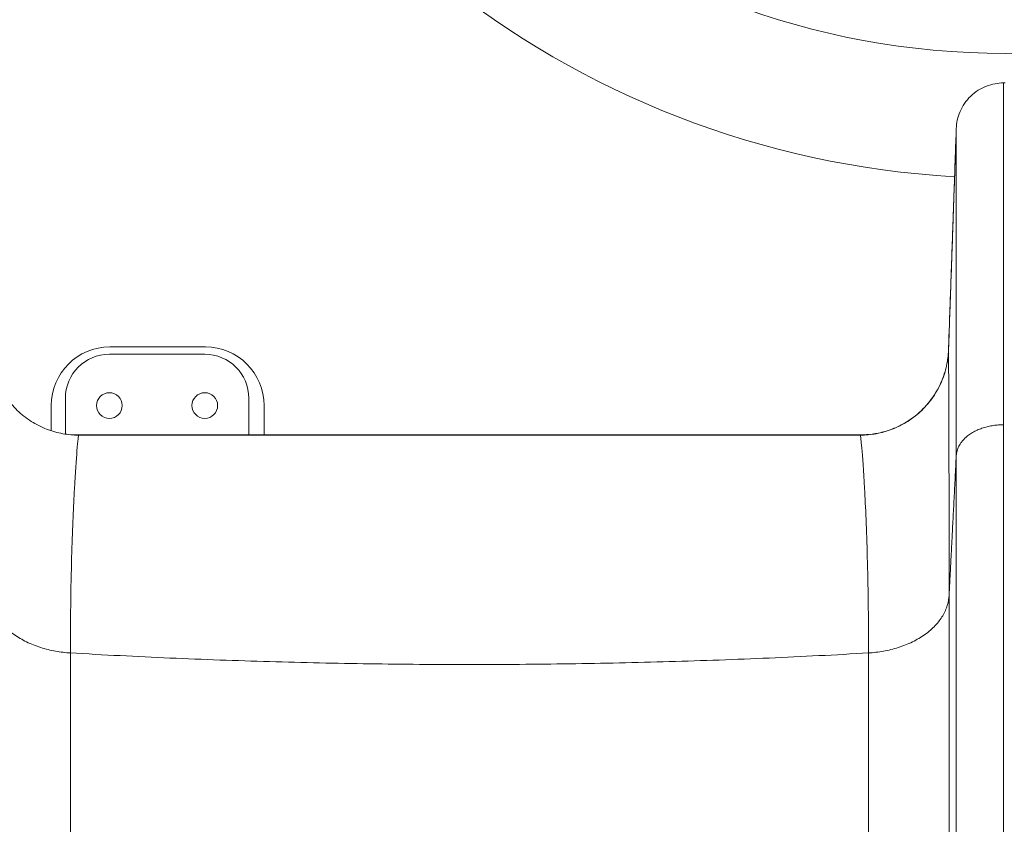
# Model space of a CAD drawing. Extents: x 0 to 25200, y -35640 to 17820.
# Drawn here: x 7411 to 7837, y 5015 to 5363 of the extents above; entities that cross this region are included whole.
import ezdxf

# ---------------------------------------------------------------- set-up
doc = ezdxf.new("R2010")
doc.units = 0
doc.header["$MEASUREMENT"] = 0
doc.header["$PDMODE"] = 1
doc.layers.get('0').update_dxf_attribs({"linetype": 'CONTINUOUS'})
doc.layers.get('DefPoints').update_dxf_attribs({"linetype": 'CONTINUOUS'})
for name, color, linetype, lineweight in [('FRAM3', 1, 'CONTINUOUS', 50), ('外形線', 7, 'CONTINUOUS', 18), ('寸法線', 3, 'CONTINUOUS', 18)]:
    doc.layers.add(name, color=color, linetype=linetype, lineweight=lineweight)
doc.styles.get("Standard").update_dxf_attribs({"font": 'TXT.SHX', "bigfont": 'bigfont.shx'})
doc.dimstyles.new('60ベース', dxfattribs={"dimscale": 60, "dimtxt": 3, "dimasz": 3, "dimexe": 0, "dimexo": 1, "dimgap": 1, "dimtad": 3, "dimdec": 1, "dimdsep": 46, "dimtxsty": 'STANDARD', "dimblk": 'DOTSMALL', "dimcen": 0, "dimclrd": 256, "dimclre": 256, "dimclrt": 7, "dimadec": 3, "dimazin": 2, "dimtfac": 1, "dimtdec": 1, "dimtix": 1, "dimtmove": 2, "dimatfit": 2, "dimldrblk": 'OPEN', "dimfxl": 1, "dimtolj": 1, "dimlwd": -1, "dimlwe": -1, "dimarcsym": 0})

# ---------------------------------------------------------------- blocks, each defined once
blk = doc.blocks.new('_DotSmall')
at = {"layer": 'FRAM3', "color": 0, "const_width": 0.5}
blk.add_lwpolyline([(-0.0625, 0, 1), (0.0625, 0, 1)], format="xyb", close=True, dxfattribs=at)
blk = doc.blocks.new('*D51')
at = {"layer": 'DefPoints', "color": 0}
for p in [(6238.4, 8789.28), (11568.73, 4382.42), (6238.4, 3341.68)]:
    blk.add_point(p, dxfattribs=at)
at = {"layer": '寸法線'}
for p, q in [((6238.4, 3401.68), (6238.4, 8789.28)), ((11568.73, 8789.28), (6238.4, 8789.28)), ((11568.73, 4442.42), (11568.73, 8789.28))]:
    blk.add_line(p, q, dxfattribs=at)
at = {"layer": '寸法線', "xscale": 180, "yscale": 180, "zscale": 180, "rotation": 180}
blk.add_blockref('_DotSmall', (6238.4, 8789.28), dxfattribs=at)
at = {"layer": '寸法線', "xscale": 180, "yscale": 180, "zscale": 180}
blk.add_blockref('_DotSmall', (11568.73, 8789.28), dxfattribs=at)
at = {"layer": '寸法線', "color": 7, "insert": (8903.57, 8939.28), "char_height": 180, "attachment_point": 5}
blk.add_mtext('\\A1;(5330)', dxfattribs=at)
blk = doc.blocks.new('_OPEN')
at = {"color": 0, "linetype": 'ByBlock'}
for p, q in [((-1, 0.1667), (0, 0)), ((0, 0), (-1, -0.1667)), ((0, 0), (-1, 0))]:
    blk.add_line(p, q, dxfattribs=at)

msp = doc.modelspace()

# ---------------------------------------------------------------- linework, layer by layer
at = {"layer": '外形線', "extrusion": (0, 1, 0)}
for p, q in [((7450.4605292, 5221.2805979), (7491.7355292, 5221.2805979)), ((7491.4926485, 5218.1051655), (7450.2176485, 5218.1051655)), ((7431.1676485, 5183.5211459), (7431.1676485, 5199.0551655)), ((7510.5426485, 5199.0551655), (7510.5426485, 5183.1994484)), ((7425.0605292, 5184.9598828), (7425.0605292, 5195.8805979)), ((7517.1355292, 5195.8805979), (7517.1355292, 5183.1994478)), ((7434.0639772, 5183.1994553), (7775.2507324, 5183.1994245)), ((7775.2507574, 5183.1816277), (7775.2862309, 5183.1816277))]:
    msp.add_line(p, q, dxfattribs=at)
at = {"layer": '外形線'}
for centre in [(7450.2176485, 5195.8801655), (7491.4926485, 5195.8801655)]:
    msp.add_circle(centre, 5.55625, dxfattribs=at)
for centre, radius, start, end in [((7837.810396, 5684.8305979), 390.525, 124.192466578, 266.790565605), ((7450.2178774, 5195.8801655), 5.55625, 90.001180093, 269.998819907), ((7491.4928774, 5195.8801655), 5.55625, 90.001180093, 269.998819907)]:
    msp.add_arc(centre, radius, start, end, dxfattribs=at)
at = {"layer": '外形線', "extrusion": (1e-16, 0, -1)}
for centre, radius, start, end in [((-7837.810396, 5684.8305979), 336.55, 106.29876923, 73.70123077), ((-7450.4605292, 5195.8805979), 25.4, 0, 90), ((-7491.7355292, 5195.8805979), 25.4, 90, 180), ((-7450.2176485, 5199.0551655), 19.05, 0, 90), ((-7491.4926485, 5199.0551655), 19.05, 90, 180)]:
    msp.add_arc(centre, radius, start, end, dxfattribs=at)
at = {"layer": '外形線'}
for points, knots in [([(7837.1105677, 5335.5007212), (7835.9252203, 5335.5016822), (7834.6995727, 5335.3983042), (7832.2187188, 5334.9481121), (7830.9637511, 5334.6009365), (7828.4970773, 5333.6463041), (7827.2858266, 5333.0386437), (7824.9864788, 5331.5760113), (7823.8989187, 5330.7211302), (7821.9183836, 5328.8089748), (7821.0258124, 5327.7520902), (7819.4832688, 5325.5054353), (7818.8334062, 5324.3161984), (7817.7926701, 5321.8843694), (7817.4016093, 5320.6422396), (7816.8645518, 5318.1784279), (7816.7182024, 5316.9569976), (7816.6765239, 5315.7717532)], [-1.00002430514, -1.00002430514, -1.00002430514, -1.00002430514, -0.87504350776, -0.87504350776, -0.75006271038, -0.75006271038, -0.625081913, -0.625081913, -0.50010111562, -0.50010111562, -0.37512031824, -0.37512031824, -0.25013952086, -0.25013952086, -0.12515872348, -0.12515872348, -0.0001779261, -0.0001779261, -0.0001779261, -0.0001779261]), ([(7837.1105677, 5335.5007212), (7837.1104306, 5335.439154), (7837.1087599, 5335.2541383), (7837.1080153, 5334.687727), (7837.1076977, 5334.1988464), (7837.1076283, 5333.8966301), (7837.1076611, 5332.089461), (7837.1089023, 5329.709809), (7837.1112928, 5324.8774622), (7837.1121777, 5323.0568303), (7837.1139083, 5319.0058854), (7837.1164451, 5312.3146894), (7837.1178343, 5303.8218182), (7837.1164949, 5284.5476064), (7837.1087982, 5268.6468393), (7837.1021797, 5240.6738033), (7837.1008276, 5230.6624771), (7837.1018452, 5217.3369943), (7837.1021841, 5214.6270172), (7837.1031738, 5209.1621697), (7837.1038245, 5206.4093909), (7837.1054787, 5200.9225694), (7837.1064822, 5198.1873154), (7837.108883, 5192.8005272), (7837.1102691, 5190.153233), (7837.1092435, 5187.5895317)], [0, 0, 0, 0, 0.8901769723, 1.3352654585, 1.3352654585, 1.7803539447, 1.7803539447, 3.5607078894, 3.5607078894, 4.4508848617, 4.4508848617, 5.3410618341, 7.1214157787, 7.1214157787, 10.6821236681, 10.6821236681, 12.4624776128, 12.4624776128, 12.907566099, 12.907566099, 13.3526545851, 13.3526545851, 13.7977430713, 13.7977430713, 14.2428315575, 14.2428315575, 14.2428315575, 14.2428315575]), ([(7816.6765239, 5315.7717532), (7816.6767729, 5315.7833326), (7816.6748886, 5315.7338788), (7816.6799986, 5315.8891133), (7816.6637204, 5315.4274361), (7816.5167917, 5311.2329722), (7816.2985589, 5304.9919041), (7815.6737674, 5287.1142447), (7815.2669614, 5275.4706533), (7814.3501948, 5249.2258476), (7813.8371539, 5234.5364187), (7813.3277516, 5219.9496484)], [0, 0, 0, 0, 0.125, 0.125, 0.25, 0.25, 0.5, 0.5, 0.75, 0.75, 1, 1, 1, 1]), ([(7816.6770088, 5174.2441707), (7816.6772639, 5177.0364827), (7816.6769024, 5179.7787213), (7816.6763613, 5185.1966523), (7816.6762431, 5187.873599), (7816.6762383, 5195.8048758), (7816.6767013, 5200.9597215), (7816.6786298, 5215.9951763), (7816.6806297, 5225.4475903), (7816.6815068, 5243.0173199), (7816.6805146, 5251.1354204), (7816.6785849, 5266.0152739), (7816.6777211, 5272.7791685), (7816.6786406, 5284.9373079), (7816.6800436, 5290.3237099), (7816.6809745, 5299.5680077), (7816.6801731, 5303.4157942), (7816.6794781, 5308.0591862), (7816.6793746, 5309.420265), (7816.6796449, 5311.7702417), (7816.6798948, 5312.7556852), (7816.6793478, 5313.9143172), (7816.6790118, 5314.247264), (7816.6778501, 5314.8007079), (7816.676985, 5315.0200715), (7816.6747519, 5315.5398201), (7816.6737625, 5315.7023699), (7816.6765239, 5315.7717532)], [5.2114048039, 5.2114048039, 5.2114048039, 5.2114048039, 5.6562754104, 5.6562754104, 6.1011460169, 6.1011460169, 6.99088723, 6.99088723, 8.770369656, 8.770369656, 10.5498520821, 10.5498520821, 12.3293345081, 12.3293345081, 14.1088169341, 14.1088169341, 15.8882993602, 15.8882993602, 16.7780405732, 16.7780405732, 17.6677817862, 17.6677817862, 18.1126523927, 18.1126523927, 18.5575229993, 18.5575229993, 19.4472642123, 19.4472642123, 19.4472642123, 19.4472642123]), ([(7436.8200534, 5183.0994144), (7434.614526, 5183.0994657), (7432.3300154, 5183.2920656), (7427.7059098, 5184.1311015), (7425.3667603, 5184.7782119), (7420.7691626, 5186.5576644), (7418.511564, 5187.6903863), (7414.226032, 5190.4168528), (7412.1991003, 5192.0104274), (7408.5080726, 5195.5748108), (7406.8447295, 5197.5448924), (7403.9703607, 5201.7326606), (7402.7595396, 5203.9493521), (7400.8207174, 5208.4820461), (7400.0923662, 5210.7971863), (7399.0924629, 5215.3891921), (7398.8202524, 5217.665589), (7398.7432564, 5219.8705041)], [-1.0000003037, -1.0000003037, -1.0000003037, -1.0000003037, -0.8750002657, -0.8750002657, -0.7500002278, -0.7500002278, -0.6250001898, -0.6250001898, -0.5000001518, -0.5000001518, -0.3750001139, -0.3750001139, -0.2500000759, -0.2500000759, -0.125000038, -0.125000038, 0, 0, 0, 0]), ([(7813.3275503, 5219.8698159), (7813.2505007, 5217.6649326), (7812.9782963, 5215.3888459), (7811.9784616, 5210.7971553), (7811.2501103, 5208.4820147), (7809.3112876, 5203.9493203), (7808.1004663, 5201.7326285), (7805.2260969, 5197.5448599), (7803.5627535, 5195.5747781), (7799.8717249, 5192.0103946), (7797.8447928, 5190.4168199), (7793.5592599, 5187.6903535), (7791.3016608, 5186.5576317), (7786.7040623, 5184.7781796), (7784.3649124, 5184.1310695), (7779.7408062, 5183.2920342), (7777.4562953, 5183.0994347), (7775.2507817, 5183.0993889)], [0.00001718924, 0.00001718924, 0.00001718924, 0.00001718924, 0.12500003829, 0.12500003829, 0.25000007658, 0.25000007658, 0.37500011487, 0.37500011487, 0.50000015316, 0.50000015316, 0.62500019145, 0.62500019145, 0.75000022974, 0.75000022974, 0.87500026803, 0.87500026803, 1.00000030632, 1.00000030632, 1.00000030632, 1.00000030632]), ([(7813.3275907, 5219.9450569), (7813.2156168, 5216.7545003), (7812.7023183, 5213.6301187), (7810.9846975, 5207.7060347), (7809.7824411, 5204.9054113), (7806.8122466, 5199.7288453), (7805.0448619, 5197.3508575), (7801.029592, 5193.0708341), (7798.7806072, 5191.1672439), (7796.3169293, 5189.5358611)], [0.9618921027, 0.9618921027, 0.9618921027, 0.9618921027, 1.3556652149, 1.3556652149, 1.7496272165, 1.7496272165, 2.1435892182, 2.1435892182, 2.5375512199, 2.5375512199, 2.5375512199, 2.5375512199]), ([(7813.5796056, 5113.7891464), (7813.5805829, 5132.6591263), (7813.5453646, 5163.5873659), (7813.45633, 5195.634655), (7813.3653372, 5215.4155278), (7813.3263636, 5219.8693536), (7813.3275821, 5219.8707256)], [0, 0, 0, 0, 0.2673537946, 0.5002572799, 0.7265158931, 1, 1, 1, 1]), ([(7813.3277516, 5219.9496484), (7813.3277427, 5219.9483408), (7813.3276891, 5219.9491809), (7813.3275032, 5219.9786764), (7813.3275712, 5219.9593683), (7813.3276245, 5219.922825), (7813.3276259, 5219.9087765), (7813.3275821, 5219.8707256)], [0, 0, 0, 0, 0.4427140539, 0.6877567362, 0.9091791302, 0.9099774984, 1, 1, 1, 1]), ([(7796.3169293, 5189.5358611), (7794.8245374, 5188.5417773), (7793.2517769, 5187.6498396), (7789.9639756, 5186.0869572), (7788.2487692, 5185.4160918), (7784.6986372, 5184.3217933), (7782.8635951, 5183.8985346), (7779.1085872, 5183.3267646), (7777.1886084, 5183.1784961), (7775.2509165, 5183.1708801)], [-0.89375939788, -0.89375939788, -0.89375939788, -0.89375939788, -0.67031954841, -0.67031954841, -0.44687969894, -0.44687969894, -0.22343984947, -0.22343984947, 0, 0, 0, 0]), ([(7837.1084504, 3859.4327686), (7837.1084772, 3859.5301782), (7837.1084686, 3859.6437425), (7837.1084338, 3860.0222167), (7837.1081504, 3860.889608), (7837.1083868, 3864.9425989), (7837.1087115, 3874.0181755), (7837.1084026, 3892.1120533), (7837.1081642, 3917.0152891), (7837.1082335, 3950.2716364), (7837.1087799, 4003.4143383), (7837.1084988, 4056.0921406), (7837.1080456, 4115.9327346), (7837.1085964, 4149.7890504), (7837.1084785, 4183.825701), (7837.1083602, 4249.5068064), (7837.1083722, 4302.4697236), (7837.1084194, 4409.4602359), (7837.1084167, 4550.6133214), (7837.1084021, 4763.7503995), (7837.1084323, 4968.5201707), (7837.1083434, 5103.3452911), (7837.1085249, 5165.9589832), (7837.1083573, 5178.03635), (7837.1083335, 5185.2113585), (7837.1092435, 5187.5895317)], [0, 0, 0, 0, 0.0057292293, 0.0057356088, 0.0161385918, 0.0353807026, 0.0812632873, 0.1015114673, 0.1502137332, 0.1989157186, 0.2183249329, 0.3093411265, 0.3271028142, 0.3441347158, 0.3775731507, 0.3911922973, 0.467310238, 0.477184492, 0.5924638421, 0.7327533827, 0.8779374604, 0.9775141848, 0.9863555978, 0.9955704592, 1, 1, 1, 1]), ([(7433.3302042, 5088.8211571), (7433.3299984, 5105.4075621), (7433.793493, 5132.7241258), (7435.0670833, 5161.3090824), (7436.333692, 5179.0032995), (7436.8228629, 5183.1122663), (7436.8200534, 5183.0994144)], [0, 0, 0, 0, 0.2683970493, 0.5009469523, 0.7268620798, 1, 1, 1, 1]), ([(7778.7405899, 5088.8211096), (7778.7362899, 5104.5339782), (7778.5157102, 5118.3765017), (7777.8584556, 5142.1532187), (7777.4217868, 5152.0897574), (7776.54947, 5167.8961197), (7776.1137701, 5173.6757709), (7775.4624524, 5181.2845852), (7775.246822, 5183.1115971), (7775.2507817, 5183.0993889)], [0, 0, 0, 0, 2.8345627057, 2.8345627057, 5.6691254114, 5.6691254114, 8.503688117, 8.503688117, 11.3382508227, 11.3382508227, 11.3382508227, 11.3382508227]), ([(7775.2507817, 5183.0993889), (7775.2507838, 5183.153061), (7775.2507729, 5183.1618682), (7775.2507548, 5183.1855305), (7775.2507427, 5183.1970035), (7775.2507349, 5183.1994245), (7775.2507324, 5183.1994245)], [0, 0, 0, 0, 0.5928413235, 0.5928413235, 1.1856826471, 1.5765966039, 1.5765966039, 1.5765966039, 1.5765966039]), ([(7775.2507559, 5183.1833627), (7775.5861478, 5183.192887), (7775.8724955, 5183.20304), (7776.1624863, 5183.2141959), (7776.2346093, 5183.2171602), (7776.2731142, 5183.2187601), (7776.278163, 5183.2189727), (7776.278163, 5183.2189727)], [0.00002610816, 0.00002610816, 0.00002610816, 0.00002610816, 0.15210439517, 0.15210439517, 0.22600115743, 0.22600115743, 0.24839051873, 0.24839051873, 0.24839051873, 0.24839051873]), ([(7775.2507587, 5183.1801017), (7775.3760189, 5183.1845056), (7775.5286546, 5183.1900629), (7775.9400967, 5183.2056982), (7776.204999, 5183.2164133), (7776.6883863, 5183.2376728), (7776.8643029, 5183.2456387), (7777.3042335, 5183.266496), (7777.5812557, 5183.2802345), (7778.2203259, 5183.3139534), (7778.5939674, 5183.3354262), (7778.8933307, 5183.3539573), (7778.9115332, 5183.3550901), (7778.929345, 5183.3562042)], [0.00001146937, 0.00001146937, 0.00001146937, 0.00001146937, 0.08097922437, 0.08097922437, 0.23662972409, 0.23662972409, 0.31042670933, 0.31042670933, 0.39858466121, 0.39858466121, 0.51713564625, 0.51713564625, 0.52498064867, 0.52498064867, 0.52498064867, 0.52498064867]), ([(7816.6764444, 3839.7031588), (7816.676415, 3839.7712419), (7816.6764153, 3839.8454404), (7816.676416, 3840.0099278), (7816.6764163, 3840.1003993), (7816.6764173, 3840.3992811), (7816.676419, 3841.1047554), (7816.6764199, 3842.1485849), (7816.6764204, 3843.438296), (7816.6764204, 3843.9092197), (7816.6764205, 3844.9362388), (7816.6764203, 3846.6039091), (7816.6764186, 3851.382789), (7816.6764154, 3856.9926245), (7816.6764118, 3863.6008534), (7816.6764105, 3865.9701152), (7816.6764079, 3871.0389271), (7816.6764066, 3873.7383597), (7816.6764001, 3888.0514457), (7816.6763961, 3902.1128838), (7816.6763942, 3926.9445523), (7816.676394, 3935.8450211), (7816.6763941, 3954.8629346), (7816.6763943, 3964.9841708), (7816.6763947, 3997.0688869), (7816.6763946, 4020.7487642), (7816.6763906, 4059.194703), (7816.6763887, 4072.497695), (7816.6763841, 4093.1201206), (7816.6763813, 4103.5995796), (7816.6763762, 4116.4665471), (7816.6763735, 4122.1554295), (7816.6763716, 4125.9909132), (7816.6763706, 4127.9305364), (7816.676361, 4145.5664276), (7816.6763487, 4162.5132577), (7816.6763253, 4196.7167082), (7816.6763142, 4213.9423901), (7816.676296, 4265.8603629), (7816.6763099, 4300.7976038), (7816.6764789, 4405.6077078), (7816.6764696, 4475.4193008), (7816.676429, 4580.0782564), (7816.6764106, 4614.9551255), (7816.6763804, 4684.6963945), (7816.6763688, 4719.5609422), (7816.676368, 4824.1405837), (7816.6764096, 4893.8415418), (7816.6764298, 4980.9547936), (7816.6764323, 4998.3805605), (7816.6764319, 5033.1989581), (7816.6764263, 5067.9808955), (7816.6764033, 5106.9142223), (7816.6763831, 5128.4359825), (7816.6763766, 5134.8854434), (7816.6763743, 5137.0338548), (7816.6763697, 5141.3292034), (7816.6763577, 5152.0733748), (7816.6763494, 5163.3948381), (7816.6770088, 5174.2441707)], [-99.1589595452, -99.1589595452, -99.1589595452, -99.1589595452, -98.8287846042, -98.8287846042, -98.4986096631, -98.4986096631, -97.838259781, -96.5175600168, -96.5175600168, -95.8572101347, -95.8572101347, -95.1968602526, -93.8761604884, -91.2347609601, -91.2347609601, -89.9140611959, -89.9140611959, -88.5933614317, -88.5933614317, -83.3105623749, -83.3105623749, -80.6691628466, -80.6691628466, -78.0277633182, -78.0277633182, -72.7449642614, -72.7449642614, -70.103564733, -70.103564733, -68.7828649688, -68.1225150867, -67.7923401457, -67.7923401457, -67.4621652047, -67.4621652047, -64.8207656763, -64.8207656763, -62.1793661479, -62.1793661479, -56.8965670911, -56.8965670911, -46.3309689776, -46.3309689776, -41.0481699209, -41.0481699209, -35.7653708641, -35.7653708641, -25.1997727506, -25.1997727506, -22.5583732222, -22.5583732222, -19.9169736938, -17.2755741654, -16.6152242833, -16.6152242833, -16.2850493423, -16.2850493423, -15.9548744012, -14.6341746371, -14.6341746371, -14.6341746371, -14.6341746371]), ([(7433.3302042, 5088.8211571), (7431.2313456, 5088.9498167), (7429.0803427, 5089.2010507), (7424.7674678, 5089.9801002), (7422.6060005, 5090.5082239), (7418.3883611, 5091.8510459), (7416.3328474, 5092.6658862), (7412.4491471, 5094.5619504), (7410.6216848, 5095.6430516), (7407.3003943, 5098.0206746), (7405.8070946, 5099.316821), (7403.2249067, 5102.0504519), (7402.1361642, 5103.4874411), (7400.38765, 5106.4192207), (7399.7276361, 5107.9135734), (7398.8165361, 5110.8817547), (7398.5649748, 5112.3553253), (7398.491204, 5113.7895288)], [-1.0001313478, -1.0001313478, -1.0001313478, -1.0001313478, -0.8751225395, -0.8751225395, -0.7501137312, -0.7501137312, -0.6251049229, -0.6251049229, -0.5000961145, -0.5000961145, -0.3750873062, -0.3750873062, -0.2500784979, -0.2500784979, -0.1250696896, -0.1250696896, -0.0000608813, -0.0000608813, -0.0000608813, -0.0000608813]), ([(7813.5796056, 5113.7891464), (7813.5058944, 5112.3554697), (7813.2543547, 5110.8820271), (7812.3432901, 5107.9140647), (7811.68329, 5106.419803), (7809.9347931, 5103.4881622), (7808.8460539, 5102.0512208), (7806.2638613, 5099.3176405), (7804.7705534, 5098.0214968), (7801.4492367, 5095.6438368), (7799.6217563, 5094.5626959), (7795.7380131, 5092.6665169), (7793.6824747, 5091.8516015), (7789.4647838, 5090.5086032), (7787.3032896, 5089.9803784), (7782.9903631, 5089.2011107), (7780.8393353, 5088.9497597), (7778.7405899, 5088.8211096)], [0.000052262, 0.000052262, 0.000052262, 0.000052262, 0.1250530952, 0.1250530952, 0.2500539284, 0.2500539284, 0.3750547616, 0.3750547616, 0.5000555949, 0.5000555949, 0.6250564281, 0.6250564281, 0.7500572613, 0.7500572613, 0.8750580945, 0.8750580945, 1.0000589278, 1.0000589278, 1.0000589278, 1.0000589278]), ([(7813.5794685, 3751.0271178), (7813.5796226, 3751.2701976), (7813.5792792, 3754.6354777), (7813.5794664, 3785.8346978), (7813.5798569, 3871.7403976), (7813.5785885, 3947.4734936), (7813.5801794, 4013.2736241), (7813.5796862, 4053.7798734), (7813.5793003, 4090.4945203), (7813.5796647, 4251.7507482), (7813.5793634, 4542.7108387), (7813.5795351, 4842.9425079), (7813.5795112, 5021.8220697), (7813.5794288, 5067.5191082), (7813.5792894, 5096.0048864), (7813.5795728, 5107.3182166), (7813.5796558, 5111.5976239), (7813.579653, 5113.7510582), (7813.5796056, 5113.7891464)], [0, 0, 0, 0, 0.0132729365, 0.1446447791, 0.222198466, 0.2997521529, 0.329874872, 0.3599975912, 0.3787920021, 0.397586413, 0.6533131024, 0.9090397917, 0.9441487072, 0.9792576227, 0.9921438924, 0.9960367682, 0.9999296441, 1, 1, 1, 1]), ([(7433.3297105, 3714.3998789), (7433.3299568, 3714.6580034), (7433.3290319, 3718.121077), (7433.3315616, 3761.7154131), (7433.3283968, 3890.7219498), (7433.3311045, 4009.8442309), (7433.3292753, 4064.4920214), (7433.3303165, 4126.7052375), (7433.329843, 4191.3237919), (7433.3299666, 4244.5161674), (7433.3298988, 4291.1300272), (7433.3298842, 4397.6441266), (7433.3299147, 4625.4459591), (7433.3298896, 4856.8705213), (7433.3300045, 5023.7987923), (7433.3295507, 5073.5409649), (7433.3302017, 5084.8094092), (7433.3302042, 5088.8211571)], [0, 0, 0, 0, 0.0133592195, 0.1447360766, 0.2998493649, 0.3600971069, 0.3763012737, 0.3976873601, 0.4726873026, 0.4944768577, 0.4944874272, 0.557562126, 0.6886013976, 0.9091602526, 0.9793807628, 0.9922675242, 1, 1, 1, 1]), ([(7778.7408524, 3714.3967786), (7778.74096, 3714.5281345), (7778.7409599, 3714.6986645), (7778.7409596, 3715.1284029), (7778.740959, 3715.9008272), (7778.7409584, 3717.0685336), (7778.7409573, 3718.9978722), (7778.7409567, 3720.1502027), (7778.7409553, 3722.8389439), (7778.7409531, 3727.4445076), (7778.7409501, 3733.7646264), (7778.7409456, 3743.7105204), (7778.740943, 3749.4456272), (7778.7409343, 3768.8844112), (7778.7409233, 3792.7844614), (7778.7409103, 3823.0012635), (7778.7409015, 3844.507838), (7778.740897, 3855.9430677), (7778.7408835, 3892.2153466), (7778.7408702, 3932.4189829), (7778.7408592, 3978.0260287), (7778.7408542, 4001.6889842), (7778.7408526, 4009.7198058), (7778.7408504, 4021.9814319), (7778.7408497, 4026.1045399), (7778.7408483, 4034.4226621), (7778.7408477, 4038.6184177), (7778.7408445, 4059.7675059), (7778.7408425, 4077.21273), (7778.7408397, 4112.1167242), (7778.7408388, 4129.5552835), (7778.7408379, 4181.8441555), (7778.7408394, 4216.6711905), (7778.7408488, 4321.2281499), (7778.7408616, 4391.0464319), (7778.7408846, 4495.8083668), (7778.7408929, 4530.7346876), (7778.7409098, 4600.5757919), (7778.7409184, 4635.4905494), (7778.740943, 4740.1840341), (7778.740958, 4809.9119851), (7778.7409699, 4896.8760366), (7778.7409719, 4914.2552348), (7778.7409752, 4949.0236496), (7778.7409789, 4983.8054891), (7778.7409619, 5023.0754685), (7778.7409372, 5044.9791426), (7778.7409259, 5053.7483391), (7778.7409196, 5058.1377784), (7778.7408983, 5071.3093429), (7778.7408811, 5080.0915509), (7778.7405899, 5088.8211096)], [22.1220065697, 22.1220065697, 22.1220065697, 22.1220065697, 22.8037450618, 22.8037450618, 23.4854835539, 24.8489605381, 24.8489605381, 26.2124375222, 26.2124375222, 27.5759145064, 30.3028684748, 30.3028684748, 33.0298224432, 33.0298224432, 38.4837303799, 41.2106843483, 41.2106843483, 43.9376383167, 43.9376383167, 49.3915462534, 52.1185002218, 52.1185002218, 53.4819772059, 53.4819772059, 54.163715698, 54.163715698, 54.8454541901, 54.8454541901, 57.5724081585, 57.5724081585, 60.2993621269, 60.2993621269, 65.7532700636, 65.7532700636, 76.6610859371, 76.6610859371, 82.1149938738, 82.1149938738, 87.5689018106, 87.5689018106, 98.4767176841, 98.4767176841, 101.2036716524, 101.2036716524, 103.9306256208, 106.6575795892, 107.3393180813, 107.3393180813, 108.0210565734, 108.0210565734, 109.3845335575, 109.3845335575, 109.3845335575, 109.3845335575])]:
    msp.add_open_spline(points, degree=3, knots=knots, dxfattribs=at)
for points, degree in [([(7837.1105677, 5335.5007212), (7837.344835, 5335.5018083), (7837.577642, 5335.5000481), (7837.8104164, 5335.4990625)], 3), ([(7816.6761494, 5315.7610294), (7813.3275821, 5219.8707256)], 1), ([(7434.423281, 5183.1750816), (7435.2250779, 5183.1756842), (7436.016748, 5183.1630719), (7436.7968262, 5183.1200981)], 3), ([(7436.7968262, 5183.1200981), (7436.7868388, 5183.1122569), (7436.7696245, 5183.1054169), (7436.7459563, 5183.0994886)], 3), ([(7436.8032293, 5183.1203979), (7436.7968262, 5183.1200981)], 1), ([(7436.8200534, 5183.0994144), (7436.8032293, 5183.1203979)], 1), ([(7775.2507817, 5183.0993889), (7662.4405254, 5183.0994447), (7549.6302957, 5183.0994549), (7436.8200534, 5183.0994144)], 3), ([(7775.2507512, 5183.1801015), (7775.2507509, 5183.1801736), (7775.2507507, 5183.180244), (7775.2507506, 5183.180313)], 3), ([(7775.2507513, 5183.1809747), (7775.2507519, 5183.181142), (7775.2507527, 5183.1813118), (7775.2507537, 5183.1814923)], 3), ([(7775.2507613, 5183.1769367), (7775.250765, 5183.1767791), (7775.2507691, 5183.1766078), (7775.2507738, 5183.1764199)], 3), ([(7775.2507738, 5183.1764199), (7775.2508006, 5183.1753305), (7775.2508444, 5183.1736812), (7775.2509165, 5183.1708801)], 3), ([(7816.6770088, 5174.2441707), (7814.9328604, 5140.1988636), (7813.5796056, 5113.7891464)], 2)]:
    msp.add_open_spline(points, degree=degree, dxfattribs=at)
for points, weights in [([(7837.1092435, 5187.5895317), (7817.4180811, 5187.5707587), (7816.6770088, 5174.2441707)], [1, 0.719879994472, 0.998924330432]), ([(7778.7405899, 5088.8211096), (7606.0352188, 5078.7806566), (7433.3302042, 5088.8211571)], [0.999222379722, 0.995606776663, 0.999222387964])]:
    msp.add_rational_spline(points, weights, degree=2, dxfattribs=at)

# ---------------------------------------------------------------- dimensions: what is measured, and where the dimension line sits
at = {"layer": '寸法線'}
dim = msp.add_linear_dim(base=(6238.403449, 8789.2755058), p1=(11568.7297743, 4382.4203518), p2=(6238.403449, 3341.6805979), angle=180, text='(<>)', dimstyle='60ベース', override={"dimdec": 0}, dxfattribs=at)
dim.commit()
dim.dimension.update_dxf_attribs({"geometry": '*D51', "text_midpoint": (8903.5666116, 8939.2755058)})

doc.saveas('drawing.dxf')
